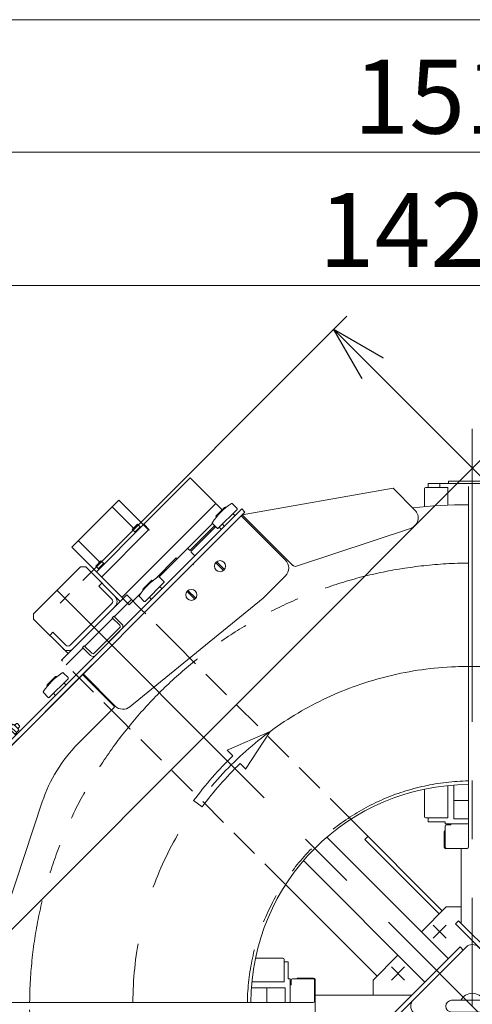
# Model space of a CAD drawing. Units: millimetres. Extents: x -4925 to 4925, y -3379 to 3378.
# Drawn here: x -4229 to -3615, y 2045 to 3378 of the extents above; entities that cross this region are included whole.
import ezdxf

# ---------------------------------------------------------------- set-up
doc = ezdxf.new("R2010")
doc.units = ezdxf.units.MM
doc.header["$LTSCALE"] = 6.25
for name, pattern in [('CENTER', [50.8, 31.75, -6.35, 6.35, -6.35]), ('CENTERX2', [101.6, 63.5, -12.7, 12.7, -12.7]), ('DASHED2', [9.525, 6.35, -3.175]), ('PHANTOM', [63.5, 31.75, -6.35, 6.35, -6.35, 6.35, -6.35])]:
    doc.linetypes.add(name, pattern=pattern)
for name, color, linetype in [('AJ-020_1', 7, 'Continuous'), ('HEXAGON_SOCKET_HEAD_CAP_SCREW_JIS', 7, 'Continuous'), ('MMX2-LHA1-030_1', 7, 'Continuous'), ('MMX2-LHA1-030_2', 7, 'Continuous'), ('MMX2-LHA1-070', 7, 'Continuous'), ('MMX2-LHA1-090(L198)', 7, 'Continuous'), ('MMX2-LHTA1-030', 7, 'Continuous'), ('MMX2-LHTA1-060', 7, 'Continuous'), ('MMX2-S-070A', 7, 'Continuous'), ('MMX2-S-280', 7, 'Continuous'), ('MMX2-S-490A(ダミー)', 7, 'Continuous'), ('MMX2-S-510A(ダミー)', 7, 'Continuous'), ('MMX2-S-520A(ダミー)', 7, 'Continuous'), ('MMX2-S-530A(ダミー)', 7, 'Continuous'), ('STANDARD_CHAIN351RP(内リンク)', 7, 'Continuous'), ('ZUWAKU', 7, 'Continuous'), ('購入品-608ZZ', 7, 'Continuous'), ('購入品-仮角ナットM5／M6／M8', 7, 'Continuous')]:
    doc.layers.add(name, color=color, linetype=linetype)
doc.styles.add('dcStyle0', font='ＭＳ Ｐゴシック', dxfattribs={"width": 0.75})
doc.dimstyles.new('dc_Rotated', dxfattribs={"dimtxt": 100, "dimasz": 75.000048, "dimexe": 6, "dimexo": 25, "dimgap": 6, "dimtad": 3, "dimdsep": 46, "dimtxsty": 'dcStyle0', "dimblk1": 'OPEN30', "dimblk2": 'OPEN30', "dimsah": 1, "dimcen": 0.09, "dimclrd": 2, "dimclre": 2, "dimclrt": 2, "dimadec": 0, "dimazin": 2, "dimtfac": 1, "dimtdec": 4, "dimtmove": 0, "dimatfit": 3, "dimfxl": 1, "dimarcsym": 1})

# ---------------------------------------------------------------- blocks, each defined once
blk = doc.blocks.new('_Open30')
at = {"color": 0, "linetype": 'ByBlock', "lineweight": -2}
for p, q in [((-1, 0.267949), (0, 0)), ((0, 0), (-1, -0.267949)), ((0, 0), (-1, 0))]:
    blk.add_line(p, q, dxfattribs=at)
blk = doc.blocks.new('*D508')
at = {"color": 2, "linetype": 'Continuous', "lineweight": 13}
for p, q in [((-4326.3, 2095), (-4326.3, 3043.5)), ((-2904.5, 2095), (-2904.5, 3043.5)), ((-4326.3, 3018.5), (-2904.5, 3018.5))]:
    blk.add_line(p, q, dxfattribs=at)
at = {"color": 2, "xscale": 75.00007019038215, "yscale": 74.99973420559108}
for p, rotation in [((-4326.3, 3018.5), 180), ((-2904.5, 3018.5), 360)]:
    blk.add_blockref('_Open30', p, dxfattribs=dict(at, rotation=rotation))
at = {"color": 2, "insert": (-3615.4, 3043.5), "char_height": 100, "attachment_point": 8, "style": 'dcStyle0'}
blk.add_mtext('\\T1.00;1421.8', dxfattribs=at)
blk = doc.blocks.new('*D510')
at = {"color": 2, "linetype": 'Continuous', "lineweight": 13}
for p, q in [((-4326.3, 2095), (-4326.3, 3224)), ((-2810.4, 2688.5), (-2810.4, 3224)), ((-4326.3, 3199), (-2810.4, 3199))]:
    blk.add_line(p, q, dxfattribs=at)
at = {"color": 2, "xscale": 75.00007019038215, "yscale": 74.99973420559108}
for p, rotation in [((-4326.3, 3199), 180), ((-2810.4, 3199), 360)]:
    blk.add_blockref('_Open30', p, dxfattribs=dict(at, rotation=rotation))
at = {"color": 2, "insert": (-3568.3, 3224), "char_height": 100, "attachment_point": 8, "style": 'dcStyle0'}
blk.add_mtext('\\T1.00;1515.9', dxfattribs=at)
blk = doc.blocks.new('DC_GROUP_W_GBCS-T_S_090_815')
at = {"layer": 'MMX2-LHTA1-030', "color": 7, "linetype": 'Continuous', "lineweight": 13}
for p, q in [((-3868.6, 2646.5), (-3928.7, 2706.6)), ((-3899, 2594.8), (-3868.6, 2625.2)), ((-3899, 2594.8), (-4079.4, 2447.8)), ((-4099.5, 2448.8), (-4142.9, 2492.3))]:
    blk.add_line(p, q, dxfattribs=at)
for centre, start, end in [((-3879.2, 2635.8), 315, 45), ((-4088.9, 2459.5), 225, 309.1737)]:
    blk.add_arc(centre, 15, start, end, dxfattribs=at)
blk = doc.blocks.new('DC_GROUP_W_GBCS-T_S_090_817')
at = {"layer": 'MMX2-S-510A(ダミー)', "color": 140, "linetype": 'Continuous', "lineweight": 13}
blk.add_circle((-3996.2, 2599.4), 7.5, dxfattribs=at)
blk = doc.blocks.new('DC_GROUP_W_GBCS-T_S_090_816')
at = {"layer": 'MMX2-S-510A(ダミー)', "color": 140, "linetype": 'Continuous', "lineweight": 13}
for p, q in [((-3991.6, 2593.5), (-4002.1, 2604.1)), ((-4000.8, 2605.3), (-3990.3, 2594.8))]:
    blk.add_line(p, q, dxfattribs=at)
at = {"layer": 'MMX2-S-510A(ダミー)', "linetype": 'Continuous'}
blk.add_blockref('DC_GROUP_W_GBCS-T_S_090_817', (0, 0), dxfattribs=at)
blk = doc.blocks.new('DC_GROUP_W_GBCS-T_S_090_819')
at = {"layer": 'MMX2-S-510A(ダミー)', "color": 140, "linetype": 'Continuous', "lineweight": 13}
blk.add_circle((-3957.3, 2638.3), 7.5, dxfattribs=at)
blk = doc.blocks.new('DC_GROUP_W_GBCS-T_S_090_818')
at = {"layer": 'MMX2-S-510A(ダミー)', "color": 140, "linetype": 'Continuous', "lineweight": 13}
for p, q in [((-3952.7, 2632.4), (-3963.2, 2642.9)), ((-3961.9, 2644.2), (-3951.4, 2633.7))]:
    blk.add_line(p, q, dxfattribs=at)
at = {"layer": 'MMX2-S-510A(ダミー)', "linetype": 'Continuous'}
blk.add_blockref('DC_GROUP_W_GBCS-T_S_090_819', (0, 0), dxfattribs=at)
blk = doc.blocks.new('DC_GROUP_W_GBCS-T_S_090_820')
at = {"layer": '購入品-仮角ナットM5／M6／M8', "color": 7, "linetype": 'Continuous', "lineweight": 13}
for p, q in [((-3870.3, 2102.5), (-3865.1, 2102.5)), ((-3865.1, 2102.5), (-3865.1, 2079.5)), ((-3865.1, 2047.5), (-3868.3, 2047.5))]:
    blk.add_line(p, q, dxfattribs=at)
blk = doc.blocks.new('DC_GROUP_W_GBCS-T_S_090_823')
at = {"layer": '購入品-仮角ナットM5／M6／M8', "color": 7, "linetype": 'Continuous', "lineweight": 13}
for p, q in [((-3675.4, 2297.4), (-3675.4, 2292.2)), ((-3620.4, 2292.2), (-3620.4, 2295.4)), ((-3675.4, 2292.2), (-3652.4, 2292.2))]:
    blk.add_line(p, q, dxfattribs=at)
blk = doc.blocks.new('DC_GROUP_W_GBCS-T_S_090_824')
at = {"layer": '購入品-仮角ナットM5／M6／M8', "color": 7, "linetype": 'Continuous', "lineweight": 13}
for p, q in [((-3675.4, 2750.2), (-3620.4, 2750.2)), ((-3675.4, 2750.2), (-3675.4, 2745)), ((-3659.4, 2745), (-3659.4, 2750.2))]:
    blk.add_line(p, q, dxfattribs=at)
blk = doc.blocks.new('DC_GROUP_W_GBCS-T_S_090_821')
at = {"layer": 'MMX2-LHA1-030_2', "color": 7, "linetype": 'Continuous', "lineweight": 13}
for p, q in [((-3862.1, 2079.5), (-3865.1, 2079.5)), ((-3862.1, 2047.5), (-3862.1, 2079.5)), ((-3862.1, 2071.5), (-3861.1, 2071.5)), ((-3861.1, 2077.5), (-3861.1, 2071.5)), ((-3831.1, 2079.5), (-3859.1, 2079.5)), ((-3829.1, 2049.5), (-3829.1, 2077.5)), ((-3865.1, 2047.5), (-3831.1, 2047.5))]:
    blk.add_line(p, q, dxfattribs=at)
for centre, start, end in [((-3859.1, 2077.5), 90, 180), ((-3831.1, 2077.5), 360, 90), ((-3831.1, 2049.5), 270, 360)]:
    blk.add_arc(centre, 2, start, end, dxfattribs=at)
blk = doc.blocks.new('DC_GROUP_W_GBCS-T_S_090_833')
at = {"layer": 'MMX2-LHA1-030_2', "color": 7, "linetype": 'Continuous', "lineweight": 13}
for p, q in [((-3652.4, 2289.2), (-3652.4, 2292.2)), ((-3620.4, 2289.2), (-3652.4, 2289.2)), ((-3652.4, 2258.2), (-3652.4, 2286.2)), ((-3650.4, 2288.2), (-3644.4, 2288.2)), ((-3644.4, 2289.2), (-3644.4, 2288.2)), ((-3620.4, 2292.2), (-3620.4, 2258.2)), ((-3622.4, 2256.2), (-3650.4, 2256.2))]:
    blk.add_line(p, q, dxfattribs=at)
for centre, start, end in [((-3650.4, 2286.2), 90, 180), ((-3650.4, 2258.2), 180, 270), ((-3622.4, 2258.2), 270, 360)]:
    blk.add_arc(centre, 2, start, end, dxfattribs=at)
blk = doc.blocks.new('DC_GROUP_W_GBCS-T_S_090_822')
at = {"layer": 'AJ-020_1', "color": 140, "linetype": 'PHANTOM', "lineweight": 13}
for p, q in [((-3620.4, 2721.5), (-3620.4, 2342.5)), ((-4294.4, 2047.5), (-3915.4, 2047.5))]:
    blk.add_line(p, q, dxfattribs=at)
at = {"layer": 'AJ-020_1', "color": 7, "linetype": 'Continuous', "lineweight": 13}
for radius, end in [(674, 96.4538), (295, 180)]:
    blk.add_arc((-3620.4, 2047.5), radius, 90, end, dxfattribs=at)
at = {"layer": 'AJ-020_1', "color": 3, "linetype": 'CENTERX2', "lineweight": 13}
blk.add_arc((-3620.4, 2047.5), 455, 90, 180, dxfattribs=at)
blk = doc.blocks.new('DC_GROUP_W_GBCS-T_S_090_826')
at = {"layer": 'MMX2-LHA1-030_1', "color": 140, "linetype": 'Continuous', "lineweight": 13}
for p, q in [((-3620.4, 2746.2), (-3620.4, 2296.2)), ((-3640.4, 2341.9), (-3640.4, 2296.2)), ((-3640.4, 2321.2), (-3620.4, 2321.2)), ((-3640.4, 2296.2), (-3620.4, 2296.2))]:
    blk.add_line(p, q, dxfattribs=at)
blk = doc.blocks.new('DC_GROUP_W_GBCS-T_S_090_827')
at = {"layer": 'MMX2-LHA1-030_1', "color": 140, "linetype": 'Continuous', "lineweight": 13}
for p, q in [((-3914.7, 2067.5), (-3869.1, 2067.5)), ((-3894.1, 2067.5), (-3894.1, 2047.5)), ((-3869.1, 2067.5), (-3869.1, 2047.5)), ((-4319.1, 2047.5), (-3869.1, 2047.5))]:
    blk.add_line(p, q, dxfattribs=at)
blk = doc.blocks.new('DC_GROUP_W_GBCS-T_S_090_828')
at = {"layer": 'MMX2-LHA1-070', "color": 4, "linetype": 'Continuous', "lineweight": 13}
for p, q in [((-3889.4, 2414.5), (-3947.5, 2389.2)), ((-3889.4, 2414.5), (-3922.9, 2363.4)), ((-3940, 2381.4), (-3947.5, 2389.2)), ((-3922.6, 2363.2), (-3930.1, 2371)), ((-3993.2, 2320.8), (-3981.5, 2312.3))]:
    blk.add_line(p, q, dxfattribs=at)
for radius in [462.2, 447.8]:
    blk.add_arc((-3620.4, 2047.5), radius, 133.7561, 143.7561, dxfattribs=at)
blk = doc.blocks.new('DC_GROUP_W_GBCS-T_S_090_830')
at = {"layer": 'HEXAGON_SOCKET_HEAD_CAP_SCREW_JIS', "color": 7, "linetype": 'Continuous', "lineweight": 13}
for p, q in [((-4291.7, 2107.5), (-4315.9, 2107.5)), ((-3872.3, 2107.5), (-3909.2, 2107.5)), ((-4317.9, 2075.5), (-4317.9, 2105.5)), ((-3870.3, 2075.5), (-3870.3, 2105.5)), ((-4317.9, 2075.5), (-4293.8, 2075.5)), ((-3914.1, 2075.5), (-3870.3, 2075.5))]:
    blk.add_line(p, q, dxfattribs=at)
for centre, start, end in [((-4315.9, 2105.5), 90, 180), ((-3872.3, 2105.5), 360, 90)]:
    blk.add_arc(centre, 2, start, end, dxfattribs=at)
blk = doc.blocks.new('DC_GROUP_W_GBCS-T_S_090_829')
at = {"layer": 'HEXAGON_SOCKET_HEAD_CAP_SCREW_JIS', "linetype": 'Continuous'}
blk.add_blockref('DC_GROUP_W_GBCS-T_S_090_830', (0, 0), dxfattribs=at)
blk = doc.blocks.new('DC_GROUP_W_GBCS-T_S_090_832')
at = {"layer": 'HEXAGON_SOCKET_HEAD_CAP_SCREW_JIS', "color": 7, "linetype": 'Continuous', "lineweight": 13}
for p, q in [((-3680.4, 2718.9), (-3680.4, 2743)), ((-3648.4, 2745), (-3678.4, 2745)), ((-3648.4, 2745), (-3648.4, 2721)), ((-3680.4, 2299.4), (-3680.4, 2336.4)), ((-3648.4, 2341.2), (-3648.4, 2297.4)), ((-3648.4, 2297.4), (-3678.4, 2297.4))]:
    blk.add_line(p, q, dxfattribs=at)
for centre, start, end in [((-3678.4, 2743), 90, 180), ((-3678.4, 2299.4), 180, 270)]:
    blk.add_arc(centre, 2, start, end, dxfattribs=at)
blk = doc.blocks.new('DC_GROUP_W_GBCS-T_S_090_831')
at = {"layer": 'HEXAGON_SOCKET_HEAD_CAP_SCREW_JIS', "linetype": 'Continuous'}
blk.add_blockref('DC_GROUP_W_GBCS-T_S_090_832', (0, 0), dxfattribs=at)
blk = doc.blocks.new('DC_GROUP_W_GBCS-T_S_090_836')
at = {"layer": 'MMX2-S-520A(ダミー)', "color": 7, "linetype": 'Continuous', "lineweight": 13}
for p, q in [((-3997.8, 2758), (-4060.7, 2695)), ((-3997.8, 2758), (-3963.3, 2723.5)), ((-4094.6, 2727.6), (-4158.3, 2663.9)), ((-4054, 2686.9), (-4094.6, 2727.6)), ((-4089.9, 2596.2), (-3963.3, 2722.8)), ((-3963.3, 2722.8), (-3963.3, 2723.5)), ((-3963.3, 2722.8), (-3962.6, 2722.8)), ((-3962.6, 2722.8), (-3954.5, 2714.7)), ((-4074.5, 2689.7), (-4103.5, 2718.7)), ((-4061.4, 2694.3), (-4125, 2630.7)), ((-4069.2, 2695), (-4076.3, 2688)), ((-4069.2, 2695), (-4064.9, 2690.8)), ((-4060.7, 2695), (-4053.3, 2687.6)), ((-4039.7, 2623.8), (-3967.6, 2695.9)), ((-3998.3, 2659.5), (-3964.7, 2693.1)), ((-4118, 2623.6), (-4054.3, 2687.3)), ((-4076.3, 2688), (-4072, 2683.7)), ((-4065.6, 2691.5), (-4072.7, 2684.4)), ((-4054, 2686.9), (-4053.3, 2687.6)), ((-4120.4, 2643.8), (-4149.4, 2672.8)), ((-4090.6, 2596.2), (-4158.3, 2663.9)), ((-3998.3, 2659.5), (-4001.2, 2662.4)), ((-4125.8, 2638.5), (-4118.7, 2645.5)), ((-4115.1, 2642), (-4122.2, 2634.9)), ((-4118.7, 2645.5), (-4114.4, 2641.3)), ((-4045, 2621.3), (-4016.7, 2649.6)), ((-4015.3, 2648.2), (-4016.7, 2649.6)), ((-4125.8, 2638.5), (-4121.5, 2634.2)), ((-4080.4, 2586), (-4064.1, 2602.3)), ((-4089.9, 2596.2), (-4090.6, 2596.2)), ((-4089.9, 2596.2), (-4089.9, 2595.5)), ((-4080.4, 2586), (-4089.9, 2595.5))]:
    blk.add_line(p, q, dxfattribs=at)
blk = doc.blocks.new('DC_GROUP_W_GBCS-T_S_090_837')
at = {"layer": 'MMX2-S-510A(ダミー)', "color": 140, "linetype": 'Continuous', "lineweight": 13}
for p, q in [((-3928, 2715.7), (-4288.6, 2355.1)), ((-3923.7, 2711.5), (-4284.4, 2350.9)), ((-3928, 2715.7), (-3923.7, 2711.5)), ((-4288.6, 2355.1), (-4284.4, 2350.9))]:
    blk.add_line(p, q, dxfattribs=at)
blk = doc.blocks.new('DC_GROUP_W_GBCS-T_S_090_838')
at = {"layer": 'MMX2-S-070A', "color": 7, "linetype": 'Continuous', "lineweight": 13}
for p, q in [((-3963.3, 2691.7), (-3996.6, 2658.5)), ((-3958.4, 2691), (-3955.6, 2688.2)), ((-3996.6, 2657.1), (-3996.6, 2658.5)), ((-3991.6, 2652.1), (-3996.6, 2657.1))]:
    blk.add_line(p, q, dxfattribs=at)
blk = doc.blocks.new('DC_GROUP_W_GBCS-T_S_090_846')
at = {"layer": 'MMX2-S-070A', "color": 7, "linetype": 'Continuous', "lineweight": 13}
for p, q in [((-3969.6, 2685.4), (-3971, 2686.8)), ((-3990.3, 2667.6), (-3988.9, 2666.2))]:
    blk.add_line(p, q, dxfattribs=at)
blk = doc.blocks.new('DC_GROUP_W_GBCS-T_S_090_840')
at = {"layer": 'MMX2-S-280', "color": 140, "linetype": 'Continuous', "lineweight": 13}
for p, q in [((-4266.9, 2419.3), (-4261.5, 2424.6)), ((-4266.9, 2419.3), (-4266.9, 2417.6)), ((-4266, 2416.6), (-4266.9, 2417.6)), ((-4259.8, 2424.6), (-4261.5, 2424.6)), ((-4258.9, 2423.7), (-4259.8, 2424.6)), ((-4247.6, 2387.7), (-4229.9, 2405.3))]:
    blk.add_line(p, q, dxfattribs=at)
blk = doc.blocks.new('DC_GROUP_W_GBCS-T_S_090_841')
at = {"layer": 'MMX2-S-280', "color": 140, "linetype": 'Continuous', "lineweight": 13}
for p, q in [((-4255, 2426.6), (-4249.8, 2421.5)), ((-4267.6, 2415), (-4257.2, 2425.4)), ((-4249.8, 2421.5), (-4263.7, 2407.6)), ((-4262.4, 2405.3), (-4247.6, 2420.2)), ((-4261, 2403.9), (-4246.2, 2418.8)), ((-4250.3, 2421), (-4248.5, 2419.3)), ((-4247.6, 2420.2), (-4246.2, 2418.8)), ((-4263.7, 2407.6), (-4268.8, 2412.7)), ((-4261.5, 2406.2), (-4263.3, 2408)), ((-4261, 2403.9), (-4262.4, 2405.3))]:
    blk.add_line(p, q, dxfattribs=at)
for centre in [(-4254.2, 2422.3), (-4264.6, 2411.9)]:
    blk.add_arc(centre, 4.34, 100.6158, 169.3842, dxfattribs=at)
blk = doc.blocks.new('DC_GROUP_W_GBCS-T_S_090_839')
at = {"layer": 'MMX2-S-280', "linetype": 'Continuous'}
for name in ['DC_GROUP_W_GBCS-T_S_090_841', 'DC_GROUP_W_GBCS-T_S_090_840']:
    blk.add_blockref(name, (0, 0), dxfattribs=at)
blk = doc.blocks.new('DC_GROUP_W_GBCS-T_S_090_844')
at = {"layer": 'STANDARD_CHAIN351RP(内リンク)', "color": 140, "linetype": 'Continuous', "lineweight": 13}
for p, q in [((-4263.8, 2386.2), (-4270.9, 2379.2)), ((-4267.7, 2376), (-4270.9, 2379.2)), ((-4267.7, 2376), (-4260.7, 2383.1)), ((-4263.8, 2386.2), (-4260.7, 2383.1))]:
    blk.add_line(p, q, dxfattribs=at)
blk = doc.blocks.new('DC_GROUP_W_GBCS-T_S_090_843')
at = {"layer": 'STANDARD_CHAIN351RP(内リンク)', "color": 140, "linetype": 'Continuous', "lineweight": 13}
for p, q in [((-4243.9, 2419.3), (-4242.7, 2420.4)), ((-4235, 2410.5), (-4243.9, 2419.3)), ((-4242.6, 2420.3), (-4241.6, 2421.4)), ((-4241.6, 2421.4), (-4232.9, 2412.8)), ((-4241.3, 2421.1), (-4238.1, 2424.4)), ((-4236.8, 2423.7), (-4230.7, 2417.5)), ((-4235.8, 2422.7), (-4233.4, 2425.1)), ((-4233.4, 2425.1), (-4232, 2425.1)), ((-4230, 2416.2), (-4233.2, 2413)), ((-4232, 2425.1), (-4229.2, 2422.3)), ((-4229.2, 2420.9), (-4231.6, 2418.5)), ((-4229.2, 2422.3), (-4229.2, 2420.9)), ((-4265.6, 2396.9), (-4262.3, 2400.1)), ((-4262.7, 2400.5), (-4261.6, 2401.6)), ((-4253.8, 2391.6), (-4262.7, 2400.5)), ((-4252.7, 2392.8), (-4261.6, 2401.6)), ((-4233.9, 2411.6), (-4235, 2410.5)), ((-4232.9, 2412.8), (-4234, 2411.7)), ((-4277.9, 2385.1), (-4280.4, 2387.6)), ((-4279.7, 2388.9), (-4273.6, 2395)), ((-4278.1, 2384.8), (-4269.5, 2393.4)), ((-4276, 2382.5), (-4263.9, 2394.7)), ((-4272.3, 2395.7), (-4269.7, 2393.2)), ((-4259.7, 2390.4), (-4271.6, 2378.5)), ((-4269.5, 2393.4), (-4268.4, 2392.4)), ((-4268.3, 2392.5), (-4267.2, 2391.4)), ((-4258.7, 2389.5), (-4264.9, 2395.6)), ((-4254.2, 2392), (-4257.4, 2388.8)), ((-4252.7, 2392.8), (-4253.8, 2391.6)), ((-4277.1, 2383.8), (-4278.1, 2384.8)), ((-4276, 2382.5), (-4277.2, 2383.7))]:
    blk.add_line(p, q, dxfattribs=at)
for centre, radius, start, end in [((-4238.6, 2421.9), 2.56, 10.6158, 79.3842), ((-4232.5, 2415.7), 2.56, 10.6158, 79.3842), ((-4277.9, 2387.1), 2.56, 100.6158, 169.3842), ((-4269.9, 2385.2), 9.55, 117.412, 152.588), ((-4271.8, 2393.2), 2.56, 100.6158, 169.3842), ((-4263.1, 2397.4), 2.56, 190.6158, 259.3842), ((-4256.9, 2391.3), 2.56, 190.6158, 259.3842)]:
    blk.add_arc(centre, radius, start, end, dxfattribs=at)
at = {"layer": 'STANDARD_CHAIN351RP(内リンク)', "linetype": 'Continuous'}
blk.add_blockref('DC_GROUP_W_GBCS-T_S_090_844', (0, 0), dxfattribs=at)
blk = doc.blocks.new('DC_GROUP_W_GBCS-T_S_090_845')
at = {"layer": 'STANDARD_CHAIN351RP(内リンク)', "color": 140, "linetype": 'Continuous', "lineweight": 13}
for p, q in [((-4262.4, 2402.5), (-4244.8, 2420.2)), ((-4244.8, 2420.2), (-4234.2, 2409.6)), ((-4251.8, 2391.9), (-4262.4, 2402.5)), ((-4251.8, 2391.9), (-4234.2, 2409.6))]:
    blk.add_line(p, q, dxfattribs=at)
blk = doc.blocks.new('DC_GROUP_W_GBCS-T_S_090_842')
at = {"layer": 'STANDARD_CHAIN351RP(内リンク)', "linetype": 'Continuous'}
for name in ['DC_GROUP_W_GBCS-T_S_090_843', 'DC_GROUP_W_GBCS-T_S_090_845']:
    blk.add_blockref(name, (0, 0), dxfattribs=at)
blk = doc.blocks.new('DC_GROUP_W_GBCS-T_S_090_835')
at = {"linetype": 'Continuous'}
for name in ['DC_GROUP_W_GBCS-T_S_090_839', 'DC_GROUP_W_GBCS-T_S_090_842']:
    blk.add_blockref(name, (0, 0), dxfattribs=at)
at = {"layer": 'MMX2-S-070A', "linetype": 'Continuous'}
for name in ['DC_GROUP_W_GBCS-T_S_090_838', 'DC_GROUP_W_GBCS-T_S_090_846']:
    blk.add_blockref(name, (0, 0), dxfattribs=at)
at = {"layer": 'MMX2-S-510A(ダミー)', "linetype": 'Continuous'}
blk.add_blockref('DC_GROUP_W_GBCS-T_S_090_837', (0, 0), dxfattribs=at)
at = {"layer": 'MMX2-S-520A(ダミー)', "linetype": 'Continuous'}
blk.add_blockref('DC_GROUP_W_GBCS-T_S_090_836', (0, 0), dxfattribs=at)
blk = doc.blocks.new('DC_GROUP_W_GBCS-T_S_090_848')
at = {"layer": 'MMX2-S-510A(ダミー)', "color": 140, "linetype": 'Continuous', "lineweight": 13}
for p, q in [((-3928, 2715.7), (-4288.6, 2355.1)), ((-3923.7, 2711.5), (-4284.4, 2350.9)), ((-3928, 2715.7), (-3923.7, 2711.5)), ((-4288.6, 2355.1), (-4284.4, 2350.9))]:
    blk.add_line(p, q, dxfattribs=at)
blk = doc.blocks.new('DC_GROUP_W_GBCS-T_S_090_849')
at = {"layer": 'MMX2-S-490A(ダミー)', "color": 140, "linetype": 'Continuous', "lineweight": 13}
for p, q in [((-4290.7, 2378.5), (-4279.4, 2389.8)), ((-4266.3, 2392.2), (-4268.9, 2394.9)), ((-4290.4, 2376.7), (-4290.7, 2377)), ((-4287.9, 2361.5), (-4270.6, 2378.8)), ((-4295.8, 2368), (-4289.3, 2361.5)), ((-4282.2, 2367.1), (-4280.1, 2365))]:
    blk.add_line(p, q, dxfattribs=at)
for centre, radius, start, end in [((-4219.8, 2318.9), 91.2, 131.402, 146.5046), ((-4278.7, 2389.1), 1, 81.8699, 135), ((-4219.8, 2318.9), 91.2, 123.4954, 124.0881), ((-4269.6, 2394.1), 1, 45, 123.4954), ((-4290, 2377.8), 1, 135, 225), ((-4295.1, 2368.7), 1, 146.5046, 225), ((-4288.6, 2362.2), 1, 225, 315), ((-4279.4, 2365.7), 1, 225, 315)]:
    blk.add_arc(centre, radius, start, end, dxfattribs=at)
blk = doc.blocks.new('DC_GROUP_W_GBCS-T_S_090_850')
at = {"layer": 'MMX2-S-490A(ダミー)', "color": 7, "linetype": 'Continuous', "lineweight": 13}
for p, q in [((-4163.4, 2487.4), (-4169.9, 2493.8)), ((-4191.7, 2477.5), (-4180.4, 2488.8)), ((-4188.9, 2460.5), (-4163.4, 2485.9)), ((-4179, 2488.8), (-4178.7, 2488.5)), ((-4167, 2478.2), (-4169.1, 2480.3)), ((-4196.8, 2467), (-4190.3, 2460.5)), ((-4191.4, 2475.7), (-4191.7, 2476)), ((-4183.2, 2466.1), (-4181.1, 2464))]:
    blk.add_line(p, q, dxfattribs=at)
for centre, radius, start, end in [((-4120.8, 2417.9), 91.2, 123.4954, 146.5046), ((-4170.6, 2493.1), 1, 45, 123.4954), ((-4179.7, 2488.1), 1, 45, 135), ((-4164.1, 2486.6), 1, 315, 45), ((-4196.1, 2467.7), 1, 146.5046, 225), ((-4191, 2476.7), 1, 135, 225), ((-4167.7, 2477.5), 1, 315, 45), ((-4189.6, 2461.2), 1, 225, 315), ((-4180.4, 2464.7), 1, 225, 315)]:
    blk.add_arc(centre, radius, start, end, dxfattribs=at)
blk = doc.blocks.new('DC_GROUP_W_GBCS-T_S_090_851')
at = {"layer": 'MMX2-S-490A(ダミー)', "color": 7, "linetype": 'Continuous', "lineweight": 13}
for p, q in [((-4061.6, 2607.6), (-4050.3, 2618.9)), ((-4058.8, 2590.6), (-4033.3, 2616)), ((-4048.9, 2618.9), (-4048.6, 2618.6)), ((-4033.3, 2617.5), (-4039.8, 2624)), ((-4061.3, 2605.8), (-4061.6, 2606.1)), ((-4036.9, 2608.3), (-4039, 2610.4)), ((-4066.7, 2597.1), (-4060.2, 2590.6)), ((-4053.1, 2596.2), (-4051, 2594.1))]:
    blk.add_line(p, q, dxfattribs=at)
for centre, radius, start, end in [((-3990.7, 2548), 91.2, 123.4954, 146.5046), ((-4049.6, 2618.2), 1, 45, 135), ((-4034, 2616.8), 1, 315, 45), ((-4060.9, 2606.9), 1, 135, 225), ((-4037.6, 2607.6), 1, 315, 45), ((-4066, 2597.8), 1, 146.5046, 225), ((-4059.5, 2591.3), 1, 225, 315), ((-4050.3, 2594.8), 1, 225, 315)]:
    blk.add_arc(centre, radius, start, end, dxfattribs=at)
blk = doc.blocks.new('DC_GROUP_W_GBCS-T_S_090_852')
at = {"layer": 'MMX2-S-490A(ダミー)', "color": 7, "linetype": 'Continuous', "lineweight": 13}
for p, q in [((-3934.3, 2716.5), (-3940.8, 2723)), ((-3962.6, 2706.6), (-3951.3, 2717.9)), ((-3959.8, 2689.6), (-3934.3, 2715)), ((-3949.9, 2717.9), (-3949.6, 2717.6)), ((-3937.9, 2707.3), (-3940, 2709.4)), ((-3967.7, 2696.1), (-3961.2, 2689.6)), ((-3962.3, 2704.8), (-3962.6, 2705.1)), ((-3954.1, 2695.2), (-3952, 2693.1))]:
    blk.add_line(p, q, dxfattribs=at)
for centre, radius, start, end in [((-3891.7, 2647), 91.2, 123.4954, 146.5046), ((-3941.5, 2722.2), 1, 45, 123.4954), ((-3961.9, 2705.8), 1, 135, 225), ((-3950.6, 2717.2), 1, 45, 135), ((-3938.6, 2706.6), 1, 315, 45), ((-3935, 2715.7), 1, 315, 45), ((-3967, 2696.8), 1, 146.5046, 225), ((-3951.3, 2693.8), 1, 225, 315), ((-3960.5, 2690.3), 1, 225, 315)]:
    blk.add_arc(centre, radius, start, end, dxfattribs=at)
blk = doc.blocks.new('DC_GROUP_W_GBCS-T_S_090_847')
at = {"layer": 'MMX2-S-490A(ダミー)', "linetype": 'Continuous'}
for name in ['DC_GROUP_W_GBCS-T_S_090_852', 'DC_GROUP_W_GBCS-T_S_090_851', 'DC_GROUP_W_GBCS-T_S_090_850', 'DC_GROUP_W_GBCS-T_S_090_849']:
    blk.add_blockref(name, (0, 0), dxfattribs=at)
at = {"layer": 'MMX2-S-510A(ダミー)', "linetype": 'Continuous'}
blk.add_blockref('DC_GROUP_W_GBCS-T_S_090_848', (0, 0), dxfattribs=at)
blk = doc.blocks.new('DC_GROUP_W_GBCS-T_S_090_834')
at = {"linetype": 'Continuous'}
for name in ['DC_GROUP_W_GBCS-T_S_090_835', 'DC_GROUP_W_GBCS-T_S_090_847']:
    blk.add_blockref(name, (0, 0), dxfattribs=at)
blk = doc.blocks.new('DC_GROUP_W_GBCS-T_S_090_814')
at = {"linetype": 'Continuous'}
for name in ['DC_GROUP_W_GBCS-T_S_090_834', 'DC_GROUP_W_GBCS-T_S_090_831', 'DC_GROUP_W_GBCS-T_S_090_829']:
    blk.add_blockref(name, (0, 0), dxfattribs=at)
at = {"layer": 'AJ-020_1', "linetype": 'Continuous'}
blk.add_blockref('DC_GROUP_W_GBCS-T_S_090_822', (0, 0), dxfattribs=at)
at = {"layer": 'MMX2-LHA1-030_1', "linetype": 'Continuous'}
for name in ['DC_GROUP_W_GBCS-T_S_090_826', 'DC_GROUP_W_GBCS-T_S_090_827']:
    blk.add_blockref(name, (0, 0), dxfattribs=at)
at = {"layer": 'MMX2-LHA1-030_2', "linetype": 'Continuous'}
for name in ['DC_GROUP_W_GBCS-T_S_090_833', 'DC_GROUP_W_GBCS-T_S_090_821']:
    blk.add_blockref(name, (0, 0), dxfattribs=at)
at = {"layer": 'MMX2-LHA1-070', "linetype": 'Continuous'}
blk.add_blockref('DC_GROUP_W_GBCS-T_S_090_828', (0, 0), dxfattribs=at)
at = {"layer": 'MMX2-LHTA1-030', "linetype": 'Continuous'}
blk.add_blockref('DC_GROUP_W_GBCS-T_S_090_815', (0, 0), dxfattribs=at)
at = {"layer": 'MMX2-S-510A(ダミー)', "linetype": 'Continuous'}
for name in ['DC_GROUP_W_GBCS-T_S_090_818', 'DC_GROUP_W_GBCS-T_S_090_816']:
    blk.add_blockref(name, (0, 0), dxfattribs=at)
at = {"layer": '購入品-仮角ナットM5／M6／M8', "linetype": 'Continuous'}
for name in ['DC_GROUP_W_GBCS-T_S_090_824', 'DC_GROUP_W_GBCS-T_S_090_823', 'DC_GROUP_W_GBCS-T_S_090_820']:
    blk.add_blockref(name, (0, 0), dxfattribs=at)
blk = doc.blocks.new('DC_GROUP_W_GBCS-T_S_090_1564')
at = {"layer": 'MMX2-LHTA1-060', "color": 7, "linetype": 'Continuous', "lineweight": 13}
for p, q in [((-4130.9, 2504.3), (-4280.8, 2354.4)), ((-4101.2, 2449.2), (-4143.6, 2491.6)), ((-4149.9, 2397.6), (-4101.2, 2446.3)), ((-4316.9, 2150), (-4280.8, 2354.4)), ((-4262.3, 2126.2), (-4198.3, 2319.2)), ((-4316.9, 2150), (-4287.2, 2120.4))]:
    blk.add_line(p, q, dxfattribs=at)
for centre, radius, start, end in [((-4102.6, 2447.8), 2, 315, 45), ((-4008.5, 2256.2), 200, 135, 161.6341), ((-4276.6, 2131), 15, 225, 341.6341)]:
    blk.add_arc(centre, radius, start, end, dxfattribs=at)
blk = doc.blocks.new('DC_GROUP_W_GBCS-T_S_090_1563')
at = {"layer": 'MMX2-LHTA1-060', "linetype": 'Continuous'}
blk.add_blockref('DC_GROUP_W_GBCS-T_S_090_1564', (0, 0), dxfattribs=at)
blk = doc.blocks.new('DC_GROUP_W_GBCS-T_S_090_1823')
at = {"color": 140, "linetype": 'PHANTOM', "lineweight": 13}
for start, end in [(90.4775, 179.5225), (180.4775, 269.5225)]:
    blk.add_arc((-3615.4, 2042.5), 600, start, end, dxfattribs=at)
blk = doc.blocks.new('*D522')
at = {"layer": '購入品-608ZZ', "color": 2, "linetype": 'Continuous', "lineweight": 13}
for p, q in [((-3087.2, 2618.9), (-3445, 2976.7)), ((-4531.8, 1854.5), (-3427.3, 2959)), ((-4191.7, 1514.4), (-4549.5, 1872.2))]:
    blk.add_line(p, q, dxfattribs=at)
at = {"layer": '購入品-608ZZ', "color": 2, "xscale": 75.00007019038215, "yscale": 74.99973420559108}
for p, rotation in [((-3427.3, 2959), 44.99999999951595), ((-4531.8, 1854.5), 224.9999999995159)]:
    blk.add_blockref('_Open30', p, dxfattribs=dict(at, rotation=rotation))
at = {"layer": '購入品-608ZZ', "color": 2, "insert": (-4404.6, 2017.1), "char_height": 100, "attachment_point": 8, "rotation": 45, "style": 'dcStyle0'}
blk.add_mtext('\\T1.00;1562', dxfattribs=at)
blk = doc.blocks.new('*D523')
at = {"layer": '購入品-608ZZ', "color": 2, "linetype": 'Continuous', "lineweight": 13}
for p, q in [((-4143.5, 2618.9), (-3785.7, 2976.7)), ((-2698.9, 1854.5), (-3803.4, 2959)), ((-3039, 1514.4), (-2681.2, 1872.2))]:
    blk.add_line(p, q, dxfattribs=at)
at = {"layer": '購入品-608ZZ', "color": 2, "xscale": 75.00007019038215, "yscale": 74.99973420559108}
for p, rotation in [((-3803.4, 2959), 135.0000000004841), ((-2698.9, 1854.5), 315.0000000004841)]:
    blk.add_blockref('_Open30', p, dxfattribs=dict(at, rotation=rotation))
at = {"layer": '購入品-608ZZ', "color": 2, "insert": (-2818.1, 2009), "char_height": 100, "attachment_point": 8, "rotation": 315, "style": 'dcStyle0'}
blk.add_mtext('\\T1.00;1562', dxfattribs=at)
blk = doc.blocks.new('DC_GROUP_W_GBCS-T_S_090_961')
at = {"layer": '購入品-608ZZ', "color": 3, "linetype": 'CENTERX2', "lineweight": 13}
blk.add_line((-3615.4, 2824.3), (-3615.4, 2042.5), dxfattribs=at)
blk = doc.blocks.new('DC_GROUP_W_GBCS-T_S_090_962')
at = {"layer": '購入品-608ZZ', "color": 7, "linetype": 'Continuous', "lineweight": 13}
for p, q in [((-3647.9, 2753.4), (-3647.9, 2750.2)), ((-3582.9, 2753.4), (-3647.9, 2753.4)), ((-3647.9, 2750.2), (-3582.9, 2750.2)), ((-3582.9, 2750.2), (-3582.9, 2753.4))]:
    blk.add_line(p, q, dxfattribs=at)
blk = doc.blocks.new('DC_GROUP_W_GBCS-T_S_090_960')
at = {"layer": '購入品-608ZZ', "color": 7, "linetype": 'Continuous', "lineweight": 13}
for p, q in [((-3630.4, 2255.7), (-3630.4, 2154.4)), ((-3600.4, 2255.7), (-3600.4, 2124.4)), ((-3638.4, 2153.9), (-3634.1, 2158.1)), ((-3539.4, 2054.9), (-3638.4, 2153.9)), ((-3634.1, 2158.1), (-3535.1, 2059.1)), ((-3535.1, 2059.1), (-3539.4, 2054.9))]:
    blk.add_line(p, q, dxfattribs=at)
at = {"layer": '購入品-608ZZ', "linetype": 'Continuous'}
for name in ['DC_GROUP_W_GBCS-T_S_090_961', 'DC_GROUP_W_GBCS-T_S_090_962']:
    blk.add_blockref(name, (0, 0), dxfattribs=at)
blk = doc.blocks.new('DC_GROUP_W_GBCS-T_S_090_853')
at = {"layer": 'MMX2-S-530A(ダミー)', "color": 3, "linetype": 'CENTERX2', "lineweight": 13}
blk.add_line((-4174.1, 2588.3), (-4161.2, 2601.2), dxfattribs=at)
blk = doc.blocks.new('DC_GROUP_W_GBCS-T_S_090_854')
at = {"layer": 'MMX2-S-530A(ダミー)', "color": 7, "linetype": 'Continuous', "lineweight": 13}
for p, q in [((-3587.4, 2050.5), (-3643.4, 2050.5)), ((-3643.4, 2034.5), (-3587.4, 2034.5))]:
    blk.add_line(p, q, dxfattribs=at)
for centre, radius, start, end in [((-3615.4, 2042.5), 17.5, 27.2029, 152.7971), ((-3643.4, 2042.5), 8, 90, 270), ((-3587.4, 2042.5), 8, 270, 90), ((-3615.4, 2042.5), 17.5, 207.2029, 332.7971)]:
    blk.add_arc(centre, radius, start, end, dxfattribs=at)
blk = doc.blocks.new('DC_GROUP_W_GBCS-T_S_090_860')
at = {"layer": 'MMX2-S-530A(ダミー)', "color": 7, "linetype": 'Continuous', "lineweight": 13}
for p, q in [((-3623.9, 2122.4), (-3695.3, 2051)), ((-3535.5, 2051), (-3606.9, 2122.4)), ((-3695.3, 2034), (-3623.9, 1962.6)), ((-3606.9, 1962.6), (-3535.5, 2034))]:
    blk.add_line(p, q, dxfattribs=at)
for centre, start, end in [((-3615.4, 2114), 45, 135), ((-3686.8, 2042.5), 135, 225), ((-3544, 2042.5), 315, 45), ((-3615.4, 1971.1), 225, 315)]:
    blk.add_arc(centre, 12, start, end, dxfattribs=at)
blk = doc.blocks.new('DC_GROUP_W_GBCS-T_S_090_1491')
at = {"layer": 'MMX2-LHA1-030_2', "color": 3, "linetype": 'CENTERX2', "lineweight": 13}
blk.add_line((-2772.7, 2502.5), (-3634.3, 2502.5), dxfattribs=at)
blk = doc.blocks.new('DC_GROUP_W_GBCS-T_S_090_1486')
at = {"layer": 'MMX2-LHA1-030_2', "linetype": 'Continuous'}
blk.add_blockref('DC_GROUP_W_GBCS-T_S_090_1491', (0, 0), dxfattribs=at)
blk = doc.blocks.new('DC_GROUP_W_GBCS-T_S_090_812')
at = {"layer": 'ZUWAKU', "color": 7, "linetype": 'Continuous', "lineweight": 13}
blk.add_line((4925, 3378.2), (-4925, 3378.2), dxfattribs=at)
blk = doc.blocks.new('DC_GROUP_W_GBCS-T_S_090_1565')
at = {"layer": 'MMX2-LHA1-090(L198)', "color": 7, "linetype": 'Continuous', "lineweight": 13}
for p, q in [((-3722.9, 2744), (-3927.3, 2708)), ((-3693.2, 2714.3), (-3722.9, 2744)), ((-3858.7, 2639.4), (-3927.3, 2708)), ((-3699.1, 2689.5), (-3853.6, 2638.2))]:
    blk.add_line(p, q, dxfattribs=at)
at = {"layer": 'MMX2-LHA1-090(L198)', "color": 4, "linetype": 'DASHED2', "lineweight": 13}
blk.add_line((-3993.2, 2640.3), (-3994.1, 2641.1), dxfattribs=at)
at = {"layer": 'MMX2-LHA1-090(L198)', "color": 7, "linetype": 'Continuous', "lineweight": 13}
for centre, radius, start, end in [((-3703.8, 2703.7), 15, 288.3659, 45), ((-3855.2, 2643), 5, 225, 288.3659)]:
    blk.add_arc(centre, radius, start, end, dxfattribs=at)

msp = doc.modelspace()

# ---------------------------------------------------------------- linework, layer by layer
at = {"color": 140, "linetype": 'PHANTOM', "lineweight": 13}
msp.add_arc((-3615.3827, 2042.5326), 305, 90.9393171, 179.0606828, dxfattribs=at)
at = {"layer": 'MMX2-S-530A(ダミー)', "color": 7, "linetype": 'Continuous', "lineweight": 13}
for p, q in [((-4210.0595, 2573.5698), (-4146.4199, 2637.2094)), ((-4139.3488, 2637.2094), (-4146.4199, 2637.2094)), ((-4092.6798, 2590.5404), (-4139.3488, 2637.2094)), ((-4121.6712, 2611.0465), (-4117.4285, 2615.2891)), ((-4121.6712, 2611.0465), (-4103.9935, 2593.3688)), ((-4083.8409, 2599.3792), (-4167.2795, 2515.9406)), ((-4103.9935, 2587.7119), (-4160.562, 2531.1434)), ((-4077.477, 2593.0152), (-4100.458, 2570.0343)), ((-4064.0922, 2579.6305), (-4083.8409, 2599.3792)), ((-4210.0595, 2566.4987), (-4210.0595, 2573.5698)), ((-4163.3905, 2519.8297), (-4210.0595, 2566.4987)), ((-4102.7207, 2567.7715), (-4140.6216, 2529.8706)), ((-4183.8966, 2548.8211), (-4188.1392, 2544.5784)), ((-4166.2189, 2531.1434), (-4183.8966, 2548.8211)), ((-4142.8844, 2527.6079), (-4160.9156, 2509.5766)), ((-3991.0341, 2506.5724), (-4016.0089, 2531.5472)), ((-4079.4225, 2418.184), (-4086.7268, 2425.4884)), ((-3656.0413, 2171.5796), (-3780.0497, 2295.588)), ((-3761.0467, 2268.0997), (-3756.8041, 2272.3423)), ((-3660.284, 2167.337), (-3761.0467, 2268.0997)), ((-3868.438, 2207.1996), (-3744.4297, 2083.1913)), ((-3684.3256, 2143.2953), (-3650.738, 2176.8829)), ((-3650.738, 2176.8829), (-3630.3827, 2176.8829)), ((-3749.733, 2077.888), (-3716.1454, 2111.4755)), ((-3749.733, 2057.5326), (-3749.733, 2077.888))]:
    msp.add_line(p, q, dxfattribs=at)
at = {"layer": 'MMX2-S-530A(ダミー)', "color": 4, "linetype": 'DASHED2', "lineweight": 13}
for p, q in [((-4016.0089, 2531.5472), (-4064.0922, 2579.6305)), ((-4167.2795, 2515.9406), (-4172.2293, 2510.9909)), ((-4086.7268, 2425.4884), (-4172.2293, 2510.9909)), ((-4165.8653, 2504.6269), (-4160.9156, 2509.5766)), ((-3780.0497, 2295.588), (-3991.0341, 2506.5724)), ((-3868.438, 2207.1996), (-4079.4225, 2418.184))]:
    msp.add_line(p, q, dxfattribs=at)
at = {"layer": 'MMX2-S-530A(ダミー)', "color": 3, "linetype": 'CENTER', "lineweight": 13}
for p, q in [((-3650.6673, 2134.3858), (-3668.4864, 2152.2049)), ((-3650.6673, 2152.2049), (-3668.4864, 2134.3858)), ((-3707.2359, 2077.8172), (-3725.055, 2095.6363)), ((-3707.2359, 2095.6363), (-3725.055, 2077.8172))]:
    msp.add_line(p, q, dxfattribs=at)
at = {"layer": 'MMX2-S-530A(ダミー)', "color": 7, "linetype": 'Continuous', "lineweight": 13}
for centre, radius, start, end in [((-4106.8219, 2590.5404), 4, 315, 45), ((-4106.8219, 2590.5404), 10, 315, 45), ((-4163.3905, 2533.9718), 10, 225, 315), ((-4163.3905, 2533.9718), 4, 225, 315)]:
    msp.add_arc(centre, radius, start, end, dxfattribs=at)
at = {"layer": '購入品-608ZZ', "color": 3, "linetype": 'CENTERX2', "lineweight": 13}
msp.add_line((-4178.2397, 2605.3896), (-3145.1567, 1572.3066), dxfattribs=at)
at = {"layer": '購入品-608ZZ', "color": 7, "linetype": 'Continuous', "lineweight": 13}
for p, q in [((-4101.2153, 2570.7916), (-4103.4781, 2568.5289)), ((-4103.4781, 2568.5289), (-4093.225, 2558.2758)), ((-4101.2153, 2570.7916), (-4090.3259, 2559.9022)), ((-4093.225, 2555.0231), (-4127.8732, 2520.3749)), ((-4090.3259, 2553.3968), (-4126.2469, 2517.4758)), ((-4143.6417, 2528.3652), (-4141.379, 2530.628)), ((-4132.7523, 2517.4758), (-4143.6417, 2528.3652)), ((-4131.1259, 2520.3749), (-4141.379, 2530.628)), ((-3812.4617, 2271.4314), (-3647.9096, 2106.8793)), ((-3653.3827, 2278.7326), (-3653.3827, 2257.7326)), ((-3630.3827, 2255.7326), (-3630.3827, 2154.4062)), ((-3844.2815, 2239.6116), (-3679.7294, 2075.0595)), ((-3638.3637, 2153.9019), (-3634.121, 2158.1446)), ((-3539.3687, 2054.907), (-3638.3637, 2153.9019)), ((-3634.121, 2158.1446), (-3535.1261, 2059.1496)), ((-3730.9947, 2023.7943), (-3631.9997, 2122.7892)), ((-3631.9997, 2122.7892), (-3627.7571, 2118.5466)), ((-3627.7571, 2118.5466), (-3726.752, 2019.5516)), ((-3851.5827, 2080.5326), (-3830.5827, 2080.5326)), ((-3828.5827, 2078.5326), (-3828.5827, 2006.5326)), ((-3828.5827, 2057.5326), (-3697.2563, 2057.5326))]:
    msp.add_line(p, q, dxfattribs=at)
for centre, radius, start, end in [((-4093.5786, 2556.6495), 4.6, 315, 45), ((-4094.8514, 2556.6495), 2.3, 315, 45), ((-4129.4996, 2522.0013), 2.3, 225, 315), ((-4129.4996, 2520.7285), 4.6, 225, 315), ((-3651.3827, 2278.7326), 2, 120.000002, 180), ((-3651.3827, 2257.7326), 2, 180, 270), ((-3851.5827, 2078.5326), 2, 90, 150.0000031), ((-3830.5827, 2078.5326), 2, 0, 90)]:
    msp.add_arc(centre, radius, start, end, dxfattribs=at)

# ---------------------------------------------------------------- block references
at = {"linetype": 'Continuous'}
for name in ['DC_GROUP_W_GBCS-T_S_090_814', 'DC_GROUP_W_GBCS-T_S_090_1823', 'DC_GROUP_W_GBCS-T_S_090_1563']:
    msp.add_blockref(name, (0, 0), dxfattribs=at)
at = {"layer": 'MMX2-LHA1-030_2', "linetype": 'Continuous'}
msp.add_blockref('DC_GROUP_W_GBCS-T_S_090_1486', (0, 0), dxfattribs=at)
at = {"layer": 'MMX2-LHA1-090(L198)', "linetype": 'Continuous'}
msp.add_blockref('DC_GROUP_W_GBCS-T_S_090_1565', (0, 0), dxfattribs=at)
at = {"layer": 'MMX2-S-530A(ダミー)', "linetype": 'Continuous'}
for name in ['DC_GROUP_W_GBCS-T_S_090_853', 'DC_GROUP_W_GBCS-T_S_090_860', 'DC_GROUP_W_GBCS-T_S_090_854']:
    msp.add_blockref(name, (0, 0), dxfattribs=at)
at = {"layer": 'ZUWAKU', "linetype": 'Continuous'}
msp.add_blockref('DC_GROUP_W_GBCS-T_S_090_812', (0, 0), dxfattribs=at)
at = {"layer": '購入品-608ZZ', "linetype": 'Continuous'}
msp.add_blockref('DC_GROUP_W_GBCS-T_S_090_960', (0, 0), dxfattribs=at)

# ---------------------------------------------------------------- dimensions: what is measured, and where the dimension line sits
at = {"linetype": 'Continuous', "lineweight": 13}
for base, p2, picture, middle in [((-2810.3827, 3198.9607), (-2810.3827, 2663.5326), '*D510', (-3568.3327, 3198.9607)), ((-2904.4827, 3018.5112), (-2904.4827, 2070.0326), '*D508', (-3615.3827, 3018.5112))]:
    dim = msp.add_linear_dim(base=base, p1=(-4326.2827, 2070.0326), p2=p2, dimstyle='dc_Rotated', override={"dimtxt": 100, "dimasz": 75.000048, "dimexe": 25, "dimexo": 25, "dimgap": 25, "dimtad": 3, "dimtih": 0, "dimtoh": 0, "dimdec": 2, "dimlfac": 1, "dimzin": 8, "dimtxsty": 'dcStyle0', "dimblk1": 'Open30', "dimblk2": 'Open30', "dimsah": 1, "dimclrd": 2, "dimclre": 2, "dimclrt": 2, "dimazin": 2, "dimtofl": 1, "dimtolj": 0, "dimtzin": 8, "dimarcsym": 1}, dxfattribs=at)
    dim.commit()
    dim.dimension.update_dxf_attribs({"geometry": picture, "text_midpoint": middle, "dimtype": 160})
at = {"layer": '購入品-608ZZ', "linetype": 'Continuous', "lineweight": 13}
for base, p1, p2, angle, picture, middle in [((-3427.3426, 2958.9933), (-4174.0678, 1496.7169), (-3069.567, 2601.2177), 45, '*D522', (-4386.8762, 1999.4596)), ((-3803.4228, 2958.9933), (-3056.6976, 1496.7169), (-4161.1984, 2601.2177), 135, '*D523', (-2835.7707, 1991.3411))]:
    dim = msp.add_linear_dim(base=base, p1=p1, p2=p2, angle=angle, dimstyle='dc_Rotated', override={"dimtxt": 100, "dimasz": 75.000048, "dimexe": 25, "dimexo": 25, "dimgap": 25, "dimtad": 3, "dimtih": 0, "dimtoh": 0, "dimdec": 2, "dimlfac": 1, "dimzin": 8, "dimtxsty": 'dcStyle0', "dimblk1": 'Open30', "dimblk2": 'Open30', "dimsah": 1, "dimclrd": 2, "dimclre": 2, "dimclrt": 2, "dimazin": 2, "dimtofl": 1, "dimtolj": 0, "dimtzin": 8, "dimarcsym": 1}, dxfattribs=at)
    dim.commit()
    dim.dimension.update_dxf_attribs({"geometry": picture, "text_midpoint": middle, "dimtype": 160})

doc.saveas('drawing.dxf')
